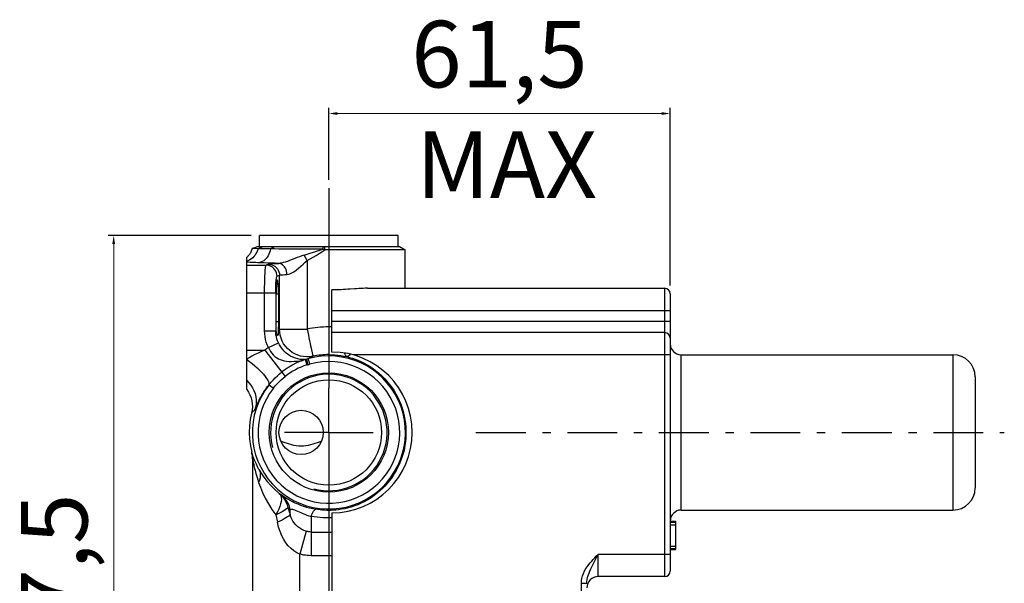
# Model space of a CAD drawing. Units: millimetres. Extents: x 1712 to 2090, y 149 to 601.
# Drawn here: x 1905 to 2083, y 500 to 601 of the extents above; entities that cross this region are included whole.
import ezdxf

# ---------------------------------------------------------------- set-up
doc = ezdxf.new("R2010")
doc.units = ezdxf.units.MM
doc.linetypes.add('ASSI1', pattern=[5.5, 3, -1, 0.5, -1])
doc.layers.add('OGGETTO', color=7, linetype='Continuous', lineweight=25)
doc.styles.add('ISO Proportional', font='tahoma.ttf')
doc.dimstyles.new('ISO-25', dxfattribs={"dimtxt": 12, "dimasz": 1.5, "dimexe": 1, "dimexo": 1.5, "dimgap": 1.5, "dimtad": 1, "dimdec": 0, "dimtxsty": 'ISO Proportional', "dimcen": 2.5, "dimclrd": 7, "dimclre": 7, "dimclrt": 7, "dimadec": 0, "dimazin": 0, "dimtfac": 1, "dimtdec": 0, "dimtmove": 0, "dimatfit": 3, "dimfxl": 1, "dimlwd": 13, "dimarcsym": 0})

# ---------------------------------------------------------------- blocks, each defined once
blk = doc.blocks.new('*D16')
at = {"layer": 'Defpoints', "color": 0, "transparency": 16777216}
for p in [(1948.73, 562.52), (1922.43, 425.02), (1961.76, 425.02)]:
    blk.add_point(p, dxfattribs=at)
at = {"layer": 'OGGETTO', "color": 7, "lineweight": -2, "transparency": 16777216}
for p, q in [((1947.23, 562.52), (1921.43, 562.52)), ((1960.26, 425.02), (1921.43, 425.02))]:
    blk.add_line(p, q, dxfattribs=at)
at = {"layer": 'OGGETTO', "color": 7, "lineweight": 13, "transparency": 16777216}
blk.add_line((1922.43, 561.02), (1922.43, 426.52), dxfattribs=at)
at = {"layer": 'OGGETTO', "color": 7, "transparency": 16777216}
for points in [[(1922.18, 561.02), (1922.68, 561.02), (1922.43, 562.52)], [(1922.18, 426.52), (1922.68, 426.52), (1922.43, 425.02)]]:
    blk.add_solid(points, dxfattribs=at)
at = {"layer": 'OGGETTO', "color": 7, "transparency": 16777216, "insert": (1905.7, 495.55), "char_height": 12, "attachment_point": 2, "rotation": 90, "style": 'ISO Proportional'}
blk.add_mtext('137,5', dxfattribs=at)
blk = doc.blocks.new('*D17')
at = {"layer": 'Defpoints', "color": 0, "transparency": 16777216}
for p in [(2022.76, 584.52), (1961.23, 571.08), (2022.76, 552.02)]:
    blk.add_point(p, dxfattribs=at)
at = {"layer": 'OGGETTO', "color": 7, "lineweight": -2, "transparency": 16777216}
for p, q in [((1961.23, 572.58), (1961.23, 585.52)), ((2022.76, 553.52), (2022.76, 585.52))]:
    blk.add_line(p, q, dxfattribs=at)
at = {"layer": 'OGGETTO', "color": 7, "lineweight": 13, "transparency": 16777216}
blk.add_line((1962.73, 584.52), (2021.26, 584.52), dxfattribs=at)
at = {"layer": 'OGGETTO', "color": 7, "transparency": 16777216}
for points in [[(1962.73, 584.77), (1962.73, 584.27), (1961.23, 584.52)], [(2021.26, 584.77), (2021.26, 584.27), (2022.76, 584.52)]]:
    blk.add_solid(points, dxfattribs=at)
at = {"layer": 'OGGETTO', "color": 7, "transparency": 16777216, "insert": (1991.99, 601.23), "char_height": 12, "attachment_point": 2, "style": 'ISO Proportional'}
blk.add_mtext('61,5', dxfattribs=at)

msp = doc.modelspace()

# ---------------------------------------------------------------- linework, layer by layer
at = {"layer": 'OGGETTO'}
for p, q in [((1961.23, 571.08), (1961.23, 535.02)), ((1948.73, 560.52), (1948.73, 562.52)), ((1973.73, 562.52), (1948.73, 562.52)), ((1973.73, 560.52), (1973.73, 562.52)), ((1947.4, 560.18), (1948.37, 560.52)), ((1948.43, 560.15), (1948.12, 560.16)), ((1948.37, 560.52), (1973.98, 560.52)), ((1948.43, 560.15), (1949.33, 560.52)), ((1950.68, 560.11), (1951.43, 560.52)), ((1951.42, 560.1), (1950.68, 560.11)), ((1960.17, 560.06), (1960.24, 560.52)), ((1960.5, 559.94), (1960.17, 560.06)), ((1960.5, 559.94), (1960.5, 560.52)), ((1974.98, 559.94), (1960.5, 559.94)), ((1973.98, 560.52), (1974.98, 559.94)), ((1974.98, 553.02), (1974.98, 559.94)), ((1946.43, 534.77), (1946.43, 558.61)), ((1957.31, 558), (1956.77, 558.98)), ((1957.31, 558), (1957.31, 545.64)), ((1946.43, 557.19), (1949.9, 557.19)), ((1950.33, 557.36), (1949.9, 557.19)), ((1951.89, 555.19), (1952.33, 555.36)), ((1952.33, 545.64), (1952.33, 555.36)), ((1946.43, 552.19), (1951.64, 552.19)), ((1949.65, 545.34), (1949.65, 552.19)), ((1951.64, 552.19), (1951.64, 545.34)), ((1961.76, 541.52), (1961.76, 552.73)), ((1968.18, 553.02), (2021.76, 553.02)), ((2021.76, 553.02), (2021.76, 501.02)), ((1951.7, 547.02), (1951.7, 552.02)), ((1951.7, 552.02), (1952.13, 552.02)), ((1952.13, 552.02), (1952.13, 547.02)), ((2022.76, 552.02), (2022.76, 502.02)), ((1961.76, 549.02), (2022.76, 549.02)), ((1951.7, 547.02), (1952.13, 547.02)), ((2022.76, 547.02), (1961.76, 547.02)), ((1949.65, 545.34), (1951.64, 545.34)), ((1951.64, 545.34), (1951.75, 545.4)), ((1952.09, 545.55), (1952.21, 545.6)), ((1952.21, 545.6), (1952.33, 545.64)), ((1952.33, 545.64), (1957.31, 545.64)), ((1957.31, 545.64), (1957.53, 544.57)), ((2021.76, 545.02), (1961.76, 545.02)), ((1946.43, 541.85), (1949.69, 541.85)), ((1949.69, 541.85), (1953.37, 537.13)), ((1950.33, 542.32), (1952.13, 543.19)), ((1958.03, 542.22), (1958.27, 541.05)), ((1956.95, 540.15), (1957.26, 539.19)), ((1957.19, 540.22), (1957.41, 539.24)), ((1957.47, 540.29), (1957.74, 539.32)), ((2022.76, 541.02), (1965.53, 541.02)), ((2024.76, 513.02), (2024.76, 541.02)), ((2024.76, 541.02), (2073.76, 541.02)), ((2073.76, 541.02), (2073.76, 513.02)), ((2077.76, 537.02), (2077.76, 517.02)), ((1950.39, 535.56), (1950.35, 535.5)), ((1950.44, 535.62), (1950.39, 535.56)), ((1950.44, 535.62), (1951.23, 534.99)), ((1961.23, 527.02), (1961.23, 535.02)), ((1961.23, 527.02), (1953.23, 527.02)), ((1961.23, 527.02), (1961.23, 519.02)), ((1961.23, 527.02), (1969.23, 527.02)), ((1947.48, 522.19), (1947.48, 463.85)), ((1961.23, 519.02), (1961.23, 467.02)), ((1953.83, 513.51), (1954.27, 512.21)), ((1954.27, 512.21), (1954.27, 513.14)), ((1951.67, 512.16), (1951.94, 510.83)), ((1958.03, 511.85), (1958.03, 504.8)), ((1961.76, 511.65), (1961.23, 511.63)), ((1961.76, 512.52), (1961.76, 473.52)), ((2024.76, 513.02), (2073.76, 513.02)), ((2022.76, 511.02), (2023.76, 511.02)), ((2022.76, 510.94), (2023.76, 510.94)), ((2022.76, 510.93), (2023.76, 510.93)), ((2022.76, 510.82), (2023.76, 510.82)), ((2022.76, 510.39), (2023.76, 510.39)), ((2023.76, 511.02), (2023.76, 510.94)), ((2023.76, 510.93), (2023.76, 505.93)), ((1957.12, 509.22), (1955.98, 505.08)), ((1958.03, 509.07), (1961.76, 509.07)), ((2022.76, 506.5), (2023.76, 506.5)), ((2022.76, 506.07), (2023.76, 506.07)), ((1955.98, 494.07), (1955.98, 505.08)), ((1961.76, 504.8), (1958.03, 504.8)), ((2009.76, 501.02), (2009.76, 505.02)), ((2022.76, 505.02), (2009.76, 505.02)), ((2022.76, 505.93), (2023.76, 505.93)), ((2021.76, 501.02), (2009.76, 501.02)), ((2006.76, 440.33), (2006.76, 499.82)), ((2006.76, 499.82), (2007.76, 499.82))]:
    msp.add_line(p, q, dxfattribs=at)
at = {"layer": 'OGGETTO', "linetype": 'ASSI1', "ltscale": 3}
msp.add_line((1987.73, 527.02), (2083.02, 527.02), dxfattribs=at)
at = {"layer": 'OGGETTO'}
for points in [[(1947.4, 560.18), (1947.38, 560.11), (1947.36, 560.04), (1947.34, 559.97), (1947.31, 559.9), (1947.29, 559.82), (1947.25, 559.74), (1947.22, 559.66), (1947.18, 559.57), (1947.13, 559.48), (1947.08, 559.39), (1947.03, 559.3), (1946.97, 559.21), (1946.9, 559.11), (1946.82, 559.01), (1946.74, 558.91), (1946.64, 558.81), (1946.54, 558.71), (1946.43, 558.61)], [(1948.43, 560.15), (1948.34, 559.84), (1948.23, 559.54), (1948.09, 559.26), (1947.93, 558.99), (1947.73, 558.74), (1947.51, 558.52), (1947.27, 558.31), (1947, 558.14), (1946.72, 558), (1946.43, 557.89)], [(1948.12, 560.16), (1947.67, 560.16), (1947.52, 560.16), (1947.43, 560.17), (1947.4, 560.18)], [(1950.68, 560.11), (1950.23, 560.12), (1949.8, 560.12), (1949.41, 560.13), (1949.05, 560.14), (1948.72, 560.14), (1948.43, 560.15)], [(1950.68, 560.11), (1950.62, 559.78), (1950.53, 559.46), (1950.41, 559.17), (1950.27, 558.88), (1950.11, 558.62), (1949.92, 558.38), (1949.71, 558.16), (1949.48, 557.98), (1949.23, 557.83), (1948.97, 557.72), (1948.71, 557.65), (1948.43, 557.62)], [(1960.16, 560.06), (1959.08, 560.06), (1958.01, 560.06), (1956.96, 560.07), (1955.93, 560.07), (1954.94, 560.08), (1953.99, 560.08), (1953.08, 560.09), (1952.22, 560.09), (1951.42, 560.1)], [(1956.77, 558.98), (1957.32, 559.15), (1957.88, 559.32), (1958.44, 559.5), (1959.01, 559.68), (1959.59, 559.87), (1960.17, 560.06)], [(1957.31, 558), (1957.86, 558.31), (1958.4, 558.63), (1958.94, 558.95), (1959.46, 559.28), (1959.99, 559.61), (1960.5, 559.94)], [(1948.43, 557.62), (1948.06, 557.64), (1947.69, 557.66), (1947.35, 557.67), (1947.02, 557.69), (1946.72, 557.71), (1946.43, 557.73)], [(1952.22, 557.51), (1951.52, 557.52), (1950.85, 557.54), (1950.2, 557.56), (1949.58, 557.58), (1948.99, 557.6), (1948.43, 557.62)], [(1950.33, 557.36), (1950.45, 557.39), (1950.64, 557.41), (1950.92, 557.44), (1951.28, 557.46), (1951.71, 557.49), (1952.22, 557.51)], [(1956.77, 558.98), (1956.35, 558.84), (1955.93, 558.69), (1955.51, 558.54), (1955.08, 558.37), (1954.61, 558.18), (1954.16, 558.01), (1953.75, 557.86), (1953.37, 557.74), (1953.02, 557.64), (1952.71, 557.57), (1952.44, 557.52), (1952.22, 557.51)], [(1953.67, 555.51), (1953.65, 555.82), (1953.59, 556.12), (1953.51, 556.39), (1953.39, 556.65), (1953.25, 556.88), (1953.08, 557.09), (1952.89, 557.26), (1952.67, 557.39), (1952.45, 557.47), (1952.22, 557.51)], [(1953.67, 555.51), (1953.93, 555.54), (1954.22, 555.63), (1954.54, 555.78), (1954.9, 555.99), (1955.31, 556.28), (1955.74, 556.63), (1956.17, 557), (1956.58, 557.38), (1956.96, 557.7), (1957.31, 558)], [(1949.65, 552.19), (1949.65, 552.74), (1949.65, 553.28), (1949.66, 553.8), (1949.67, 554.31), (1949.68, 554.8), (1949.7, 555.25), (1949.72, 555.66), (1949.74, 556.04), (1949.76, 556.36), (1949.79, 556.64), (1949.81, 556.86), (1949.84, 557.03), (1949.87, 557.14), (1949.9, 557.19)], [(1951.89, 555.19), (1951.87, 555.5), (1951.79, 555.8), (1951.67, 556.09), (1951.51, 556.36), (1951.31, 556.6), (1951.07, 556.8), (1950.8, 556.97), (1950.51, 557.09), (1950.21, 557.16), (1949.9, 557.19)], [(1950.33, 557.36), (1950.64, 557.33), (1950.95, 557.26), (1951.24, 557.14), (1951.5, 556.98), (1951.74, 556.77), (1951.94, 556.53), (1952.11, 556.27), (1952.23, 555.98), (1952.3, 555.67), (1952.33, 555.36)], [(1951.64, 552.19), (1951.64, 552.58), (1951.65, 552.95), (1951.66, 553.32), (1951.67, 553.66), (1951.69, 553.98), (1951.71, 554.27), (1951.74, 554.53), (1951.76, 554.75), (1951.79, 554.93), (1951.82, 555.06), (1951.86, 555.15), (1951.89, 555.19)], [(1952.33, 555.36), (1952.4, 555.39), (1952.55, 555.42), (1952.74, 555.44), (1953, 555.46), (1953.31, 555.49), (1953.67, 555.51)], [(1965.86, 552.91), (1965.05, 552.86), (1964.65, 552.83), (1964.24, 552.81), (1963.83, 552.78), (1963.42, 552.76), (1963, 552.75), (1962.59, 552.74), (1962.17, 552.73), (1961.76, 552.73)], [(1968.18, 553.02), (1967.8, 553.01), (1967.42, 553), (1967.04, 552.99), (1966.65, 552.97), (1966.25, 552.94), (1965.86, 552.91)], [(1951.75, 545.4), (1951.73, 545.63), (1951.72, 545.88), (1951.71, 546.15), (1951.7, 546.43), (1951.7, 546.72), (1951.7, 547.02)], [(1952.13, 547.02), (1952.13, 546.75), (1952.13, 546.5), (1952.12, 546.24), (1952.11, 546), (1952.1, 545.77), (1952.09, 545.55)], [(1950.33, 542.32), (1950.13, 542.8), (1949.95, 543.29), (1949.82, 543.8), (1949.72, 544.31), (1949.66, 544.82), (1949.65, 545.34)], [(1952.13, 543.19), (1951.98, 543.53), (1951.86, 543.88), (1951.76, 544.24), (1951.69, 544.6), (1951.65, 544.97), (1951.64, 545.34)], [(1952.01, 544.52), (1951.98, 544.53), (1951.94, 544.58), (1951.9, 544.67), (1951.85, 544.81), (1951.81, 544.97), (1951.78, 545.17), (1951.75, 545.4)], [(1952.09, 545.55), (1952.08, 545.3), (1952.07, 545.08), (1952.07, 544.9), (1952.07, 544.74), (1952.06, 544.63), (1952.04, 544.55), (1952.01, 544.52), (1952.01, 544.52)], [(1958.34, 540.75), (1957.79, 540.67), (1957.24, 540.65), (1956.68, 540.69), (1956.14, 540.79), (1955.61, 540.95), (1955.1, 541.17), (1954.62, 541.45), (1954.17, 541.77), (1953.76, 542.14), (1953.4, 542.56), (1953.08, 543.02), (1952.81, 543.5), (1952.6, 544.02), (1952.45, 544.55), (1952.36, 545.09), (1952.33, 545.64)], [(1961.76, 546.04), (1961.75, 546.04), (1961.23, 546.05)], [(1957.53, 544.57), (1957.64, 544.05), (1957.75, 543.54), (1957.85, 543.07), (1957.94, 542.62), (1958.03, 542.22)], [(1949.69, 541.85), (1949.08, 541.6), (1948.49, 541.34), (1947.91, 541.06), (1947.37, 540.78), (1946.88, 540.5), (1946.43, 540.23)], [(1950.33, 542.32), (1950.5, 541.96), (1950.7, 541.62), (1950.92, 541.31), (1951.19, 541.02), (1951.51, 540.74), (1951.84, 540.49), (1952.15, 540.32), (1952.46, 540.18), (1952.8, 540.06), (1953.17, 539.96), (1953.58, 539.89), (1954.02, 539.84), (1954.49, 539.83), (1954.97, 539.85), (1955.47, 539.89), (1955.97, 539.96), (1956.46, 540.04), (1956.95, 540.15)], [(1957.19, 540.22), (1956.84, 540.18), (1956.47, 540.16), (1956.06, 540.19), (1955.64, 540.27), (1955.19, 540.39), (1954.75, 540.57), (1954.34, 540.78), (1953.94, 541.03), (1953.56, 541.33), (1953.19, 541.67), (1952.86, 542.04), (1952.57, 542.43), (1952.33, 542.81), (1952.13, 543.19)], [(1946.43, 540.19), (1946.93, 539.83), (1947.41, 539.45), (1947.87, 539.06), (1948.31, 538.67), (1948.72, 538.28), (1949.1, 537.89), (1949.44, 537.5), (1949.74, 537.13), (1950, 536.77), (1950.2, 536.44), (1950.33, 536.14), (1950.4, 535.88), (1950.41, 535.67), (1950.35, 535.5)], [(1956.95, 540.15), (1956.99, 540.16), (1957.03, 540.18), (1957.07, 540.19), (1957.11, 540.2), (1957.15, 540.21), (1957.19, 540.22)], [(1957.19, 540.22), (1957.24, 540.23), (1957.28, 540.24), (1957.33, 540.25), (1957.38, 540.27), (1957.42, 540.28), (1957.47, 540.29)], [(1957.47, 540.29), (1957.61, 540.37), (1957.75, 540.45), (1957.9, 540.53), (1958.04, 540.6), (1958.19, 540.68), (1958.34, 540.75)], [(1958.27, 541.05), (1958.31, 540.89), (1958.33, 540.79), (1958.34, 540.75)], [(1961.23, 541.05), (1961.76, 541.04), (1962.29, 541.01), (1962.83, 540.96), (1963.37, 540.89), (1963.91, 540.8), (1964.45, 540.69)], [(1964.45, 540.69), (1964.96, 540.55), (1965.47, 540.4), (1965.95, 540.23), (1966.44, 540.04), (1967, 539.8), (1967.58, 539.52), (1968.11, 539.22), (1968.65, 538.9), (1969.19, 538.54), (1969.72, 538.14), (1970.2, 537.74), (1970.71, 537.29), (1971.3, 536.7), (1971.89, 536.04), (1972.44, 535.33), (1972.92, 534.62), (1973.29, 534.01), (1973.6, 533.42), (1973.91, 532.77), (1974.18, 532.13), (1974.38, 531.59), (1974.55, 531.06), (1974.7, 530.52), (1974.83, 529.95), (1974.95, 529.31), (1975.04, 528.64), (1975.1, 527.97), (1975.13, 527.3), (1975.13, 526.65), (1975.1, 526.02), (1975.04, 525.38), (1974.95, 524.75), (1974.85, 524.17), (1974.72, 523.61), (1974.57, 523.05), (1974.4, 522.51), (1974.23, 522.02), (1974.04, 521.57), (1973.85, 521.12), (1973.63, 520.67), (1973.37, 520.18), (1973.09, 519.7), (1972.8, 519.23), (1972.5, 518.79), (1972.21, 518.4), (1971.92, 518.04), (1971.62, 517.69), (1971.3, 517.34), (1970.91, 516.94), (1970.49, 516.55), (1970.08, 516.18), (1969.64, 515.83), (1969.15, 515.48), (1968.65, 515.14), (1968.14, 514.83), (1967.6, 514.53), (1967.04, 514.26), (1966.46, 514), (1965.86, 513.77), (1965.26, 513.57), (1964.69, 513.41), (1964.12, 513.27), (1963.52, 513.16), (1962.95, 513.07), (1962.5, 513.02), (1962.09, 512.99), (1961.66, 512.97), (1961.23, 512.96)], [(1964.45, 540.69), (1964.32, 540.77), (1964.22, 540.92), (1964.14, 541.14), (1964.1, 541.33)], [(1965.09, 541.13), (1964.95, 540.96), (1964.81, 540.83), (1964.68, 540.74), (1964.56, 540.69), (1964.45, 540.69)], [(1957.26, 539.19), (1957.29, 539.2), (1957.31, 539.21), (1957.34, 539.22), (1957.36, 539.22), (1957.39, 539.23)], [(1957.39, 539.23), (1957.47, 539.25), (1957.52, 539.26), (1957.58, 539.28), (1957.63, 539.29), (1957.69, 539.3), (1957.74, 539.32)], [(1946.43, 536.37), (1946.82, 535.98), (1947.17, 535.55), (1947.48, 535.07), (1947.73, 534.56), (1947.92, 534.02), (1948.05, 533.46), (1948.11, 532.88), (1948.11, 532.3), (1948.04, 531.72), (1947.9, 531.15)], [(1950.44, 535.62), (1950.8, 536.06), (1951.17, 536.47), (1951.55, 536.87), (1951.94, 537.24), (1952.34, 537.59), (1952.75, 537.92)], [(1951.23, 534.99), (1951.57, 535.4), (1951.91, 535.79), (1952.27, 536.15), (1952.62, 536.5), (1952.99, 536.82), (1953.37, 537.13)], [(1946.43, 534.77), (1946.74, 534.3), (1947, 533.81), (1947.2, 533.29), (1947.35, 532.75), (1947.43, 532.2), (1947.45, 531.63), (1947.41, 531.07), (1947.3, 530.51)], [(1948.05, 531.46), (1948.18, 531.77), (1948.26, 531.96), (1948.35, 532.17), (1948.45, 532.39), (1948.56, 532.63), (1948.68, 532.87), (1948.81, 533.12), (1948.94, 533.37), (1949.08, 533.62), (1949.23, 533.87), (1949.38, 534.12), (1949.53, 534.36), (1949.69, 534.6), (1949.85, 534.83), (1950.01, 535.06), (1950.18, 535.28), (1950.35, 535.5)], [(1947.3, 530.51), (1947.4, 530.62), (1947.49, 530.73), (1947.59, 530.83), (1947.69, 530.94), (1947.8, 531.04), (1947.9, 531.15)], [(1947.9, 531.15), (1947.92, 531.18), (1947.95, 531.24), (1948, 531.34), (1948.05, 531.46)], [(1947.3, 530.51), (1947.06, 529.36), (1946.91, 528.19), (1946.87, 527), (1946.92, 525.81), (1947.07, 524.62), (1947.32, 523.44)], [(1959.9, 525.43), (1959.49, 525.29), (1959.1, 525.15), (1958.71, 525.02), (1958.33, 524.9), (1957.92, 524.79), (1957.51, 524.69), (1957.08, 524.61), (1956.65, 524.56), (1956.22, 524.54), (1955.79, 524.56), (1955.36, 524.61), (1954.94, 524.69), (1954.53, 524.79), (1954.13, 524.9), (1953.75, 525.02), (1953.37, 525.15), (1952.97, 525.28), (1952.56, 525.43)], [(1947.48, 522.19), (1947.47, 522.4), (1947.46, 522.61), (1947.44, 522.82), (1947.41, 523.03), (1947.37, 523.24), (1947.32, 523.44)], [(1947.52, 522.87), (1947.4, 523.25), (1947.35, 523.37), (1947.33, 523.44), (1947.32, 523.44)], [(1947.48, 522.19), (1947.48, 522.2), (1947.49, 522.16), (1947.51, 522.09), (1947.53, 521.98), (1947.6, 521.65)], [(1948.63, 520.36), (1948.38, 520.84), (1948.16, 521.28), (1947.99, 521.66), (1947.85, 522), (1947.72, 522.33), (1947.61, 522.62), (1947.52, 522.87)], [(1947.6, 521.65), (1947.64, 521.45), (1947.68, 521.24), (1947.73, 521.01), (1947.79, 520.77), (1947.85, 520.5), (1947.92, 520.22), (1948, 519.92), (1948.08, 519.6), (1948.18, 519.27), (1948.28, 518.9), (1948.42, 518.48), (1948.57, 518.02)], [(1948.63, 520.36), (1948.77, 520.02), (1948.85, 519.65), (1948.87, 519.26), (1948.83, 518.86), (1948.73, 518.44), (1948.57, 518.02)], [(1948.63, 520.36), (1949.04, 519.67), (1949.52, 518.95), (1950.1, 518.2), (1950.76, 517.45), (1951.49, 516.72), (1952.29, 516.04)], [(1948.57, 518.02), (1948.89, 517.15), (1949.28, 516.21), (1949.76, 515.2), (1950.32, 514.16), (1950.95, 513.15), (1951.67, 512.16)], [(1952.29, 516.04), (1952.46, 515.84), (1952.57, 515.59), (1952.64, 515.29), (1952.66, 514.95), (1952.62, 514.56), (1952.53, 514.13), (1952.39, 513.67), (1952.2, 513.18), (1951.96, 512.68), (1951.67, 512.16)], [(1952.29, 516.04), (1952.65, 515.7), (1952.98, 515.32), (1953.26, 514.91), (1953.5, 514.47), (1953.69, 514), (1953.83, 513.51)], [(1952.29, 516.04), (1952.34, 516), (1952.4, 515.96), (1952.45, 515.92), (1952.51, 515.89), (1952.56, 515.85), (1952.86, 515.65)], [(1954.27, 513.14), (1954.13, 513.66), (1953.93, 514.16), (1953.67, 514.63), (1953.37, 515.07), (1953.01, 515.46), (1952.62, 515.81)], [(1952.86, 515.65), (1953.14, 515.47), (1953.44, 515.27), (1953.79, 515.06), (1954.19, 514.83), (1954.64, 514.59), (1955.12, 514.36), (1955.62, 514.13), (1956.13, 513.92), (1956.66, 513.73), (1957.2, 513.56), (1957.75, 513.41), (1958.31, 513.28), (1958.87, 513.17)], [(1953.83, 513.51), (1953.73, 513.37), (1953.57, 513.23), (1953.36, 513.07), (1953.1, 512.9), (1952.8, 512.72), (1952.46, 512.54), (1952.08, 512.35), (1951.67, 512.16)], [(1953.83, 513.51), (1953.9, 513.45), (1953.97, 513.39), (1954.05, 513.32), (1954.12, 513.26), (1954.19, 513.2), (1954.27, 513.14)], [(1954.27, 513.14), (1954.39, 513.19), (1954.53, 513.21), (1954.69, 513.2), (1954.86, 513.14), (1955.06, 513.07), (1955.3, 512.97)], [(1958.03, 511.85), (1958.18, 512.24), (1958.33, 512.58), (1958.48, 512.84), (1958.62, 513.03), (1958.75, 513.14), (1958.87, 513.17)], [(1961.23, 512.96), (1960.84, 512.97), (1960.45, 512.99), (1960.06, 513.01), (1959.67, 513.05), (1959.27, 513.11), (1958.87, 513.17)], [(1954.27, 512.21), (1954.16, 512.08), (1953.99, 511.93), (1953.77, 511.78), (1953.5, 511.6), (1953.18, 511.42), (1952.81, 511.23), (1952.39, 511.03), (1951.94, 510.83)], [(1957.12, 509.22), (1956.73, 509.37), (1956.35, 509.55), (1955.97, 509.77), (1955.62, 510.03), (1955.27, 510.35), (1954.98, 510.7), (1954.74, 511.05), (1954.55, 511.41), (1954.39, 511.8), (1954.27, 512.21)], [(1955.3, 512.97), (1955.87, 512.7), (1956.19, 512.56), (1956.53, 512.41), (1956.87, 512.27), (1957.23, 512.13), (1957.62, 511.99), (1958.03, 511.85)], [(1961.23, 511.63), (1960.7, 511.64), (1960.18, 511.65), (1959.64, 511.68), (1959.11, 511.73), (1958.57, 511.78), (1958.03, 511.85)], [(1955.98, 505.08), (1955.44, 505.34), (1954.92, 505.69), (1954.41, 506.11), (1953.92, 506.59), (1953.49, 507.13), (1953.1, 507.73), (1952.74, 508.41), (1952.42, 509.16), (1952.16, 509.97), (1951.94, 510.83)], [(1958.03, 509.07), (1957.88, 509.08), (1957.72, 509.09), (1957.57, 509.11), (1957.42, 509.14), (1957.27, 509.18), (1957.12, 509.22)], [(1958.03, 504.8), (1957.68, 504.81), (1957.34, 504.83), (1957, 504.87), (1956.65, 504.92), (1956.31, 504.99), (1955.98, 505.08)], [(2006.76, 499.82), (2006.78, 500.25), (2006.85, 500.68), (2006.97, 501.14), (2007.13, 501.6), (2007.34, 502.05), (2007.58, 502.48), (2007.84, 502.86), (2008.1, 503.22), (2008.36, 503.54), (2008.62, 503.84), (2008.88, 504.13), (2009.16, 504.41), (2009.45, 504.71), (2009.76, 505.02)], [(2009, 503.5), (2009.36, 504.22), (2009.55, 504.61), (2009.76, 505.02)], [(2007.76, 499.82), (2007.77, 500.14), (2007.82, 500.48), (2007.89, 500.85), (2008.01, 501.23), (2008.15, 501.63), (2008.31, 502.03), (2008.48, 502.41), (2008.65, 502.79), (2008.83, 503.15), (2009, 503.5)]]:
    msp.add_lwpolyline(points, dxfattribs=at)
for centre, radius in [((1961.23, 527.02), 10.75), ((1961.23, 527.02), 9.5), ((1956.23, 527.02), 4)]:
    msp.add_circle(centre, radius, dxfattribs=at)
for centre, radius, start, end in [((2021.76, 552.02), 1, 0, 90), ((1961.23, 527.02), 19.03, 90, 101.8897), ((2021.76, 544.02), 1, 0, 90), ((1961.23, 527.02), 18.79, 125.4444, 127.8753), ((1961.76, 527.02), 14.5, 270, 90), ((2024.76, 543.02), 2, 180, 270), ((1961.23, 527.02), 13.8, 141.4305, 105.8242), ((1961.23, 527.02), 12.78, 141.4395, 105.8242), ((1961.23, 527.02), 13.81, 108.0466, 127.8753), ((1961.23, 527.02), 14.04, 90, 101.8897), ((2073.76, 537.02), 4, 0, 90), ((1961.23, 527.02), 12.81, 108.0453, 127.8714), ((1961.23, 527.02), 10.5, 255, 195), ((2073.76, 517.02), 4, 270, 0), ((2024.76, 511.02), 2, 90, 180), ((2009.76, 499.02), 2, 90, 180), ((2021.76, 502.02), 1, 270, 0)]:
    msp.add_arc(centre, radius, start, end, dxfattribs=at)
msp.add_ellipse((1951.92, 552.02), major_axis=(0, 2.5), ratio=0.087489, start_param=-1.570796, end_param=1.570796, dxfattribs=at)

# ---------------------------------------------------------------- texts
at = {"layer": 'OGGETTO', "insert": (1976.96, 581.3), "char_height": 12, "attachment_point": 1, "style": 'ISO Proportional'}
msp.add_mtext_dynamic_manual_height_columns('MAX', width=49.4915, gutter_width=12.5, heights=[0], dxfattribs=at)

# ---------------------------------------------------------------- dimensions: what is measured, and where the dimension line sits
at = {"layer": 'OGGETTO'}
dim = msp.add_linear_dim(base=(2022.76, 584.52), p1=(1961.23, 571.08), p2=(2022.76, 552.02), dimstyle='ISO-25', override={"dimdec": 1}, dxfattribs=at)
dim.commit()
dim.dimension.update_dxf_attribs({"geometry": '*D17', "text_midpoint": (1991.99, 584.52), "dimtype": 160})
dim = msp.add_linear_dim(base=(1922.43, 425.02), p1=(1948.73, 562.52), p2=(1961.76, 425.02), angle=270, text='137,5', dimstyle='ISO-25', dxfattribs=at)
dim.commit()
dim.dimension.update_dxf_attribs({"geometry": '*D16', "text_midpoint": (1922.43, 495.55), "dimtype": 160})

doc.saveas('drawing.dxf')
